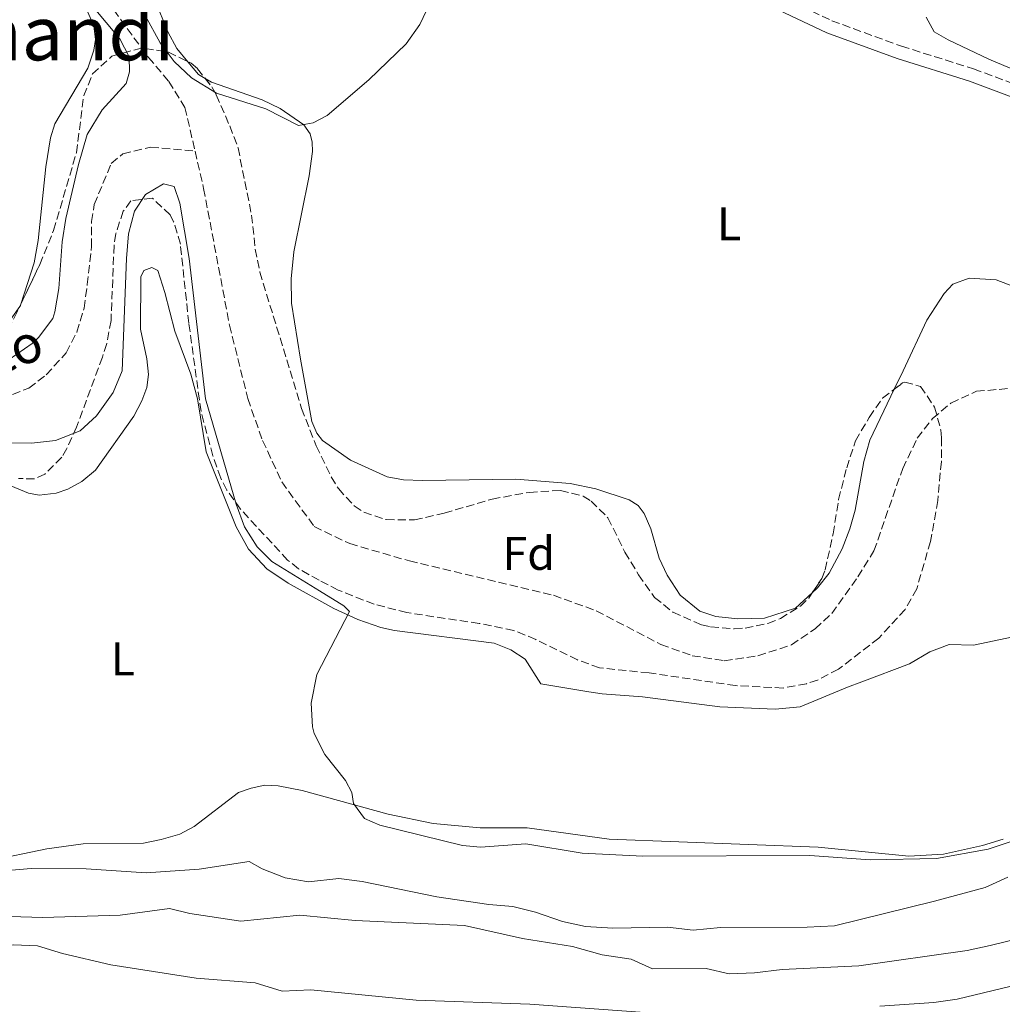
# Model space of a CAD drawing. Units: metres. Extents: x 628257 to 631721, y 4711110 to 4713486.
# Drawn here: x 628447 to 628656, y 4711352 to 4711561 of the extents above; entities that cross this region are included whole.
import ezdxf
from ezdxf.enums import TextEntityAlignment as Align

# ---------------------------------------------------------------- set-up
doc = ezdxf.new("R2010")
doc.units = ezdxf.units.M
doc.header["$MEASUREMENT"] = 0
doc.linetypes.add('DGN Style 3', pattern=[2.435890702152634, 1.739921930109024, -0.6959687720436097])
for name, color, linetype, lineweight in [('Barranco lineal', 142, 'DGN Style 3', 13), ('Camino', 7, 'DGN Style 3', 0), ('Curva de nivel intermedia', 30, 'Continuous', 0), ('Etiqueta de uso rústico', 92, 'Continuous', 0), ('Etiqueta de zona arbolada', 92, 'Continuous', 0), ('Línea de cambio de uso (parcela vista)', 92, 'Continuous', 0), ('Margen derecho', 7, 'Continuous', 0), ('Texto de arroyo-regatas y barrancos', 142, 'Continuous', 0), ('Texto de rotulación de espacio menor sin especificar', 7, 'Continuous', 0), ('Zona arbolada', 92, 'DGN Style 3', 0)]:
    doc.layers.add(name, color=color, linetype=linetype, lineweight=lineweight)
doc.styles.add('Style-Arial', font='arial.ttf')

msp = doc.modelspace()

# ---------------------------------------------------------------- linework, layer by layer
at = {"layer": 'Barranco lineal', "color": 142, "linetype": 'DGN Style 3', "lineweight": 13}
for points in [[(628462.3099999997, 4711578.119999999, 428.4799999999959), (628462.3099999997, 4711578.01, 428.4799999999959), (628464.1100000005, 4711569.9, 428), (628466.8300000001, 4711563.560000001, 427.6199999999953), (628474.1900000004, 4711553.470000001, 427.6199999999953), (628478.5599999997, 4711548.369999999, 427.6199999999953), (628481.9600000001, 4711542.850000001, 427.6199999999953), (628484.0999999996, 4711533.57, 427.5599999999977)], [(628440.7999999998, 4711480.109999999, 428.3500000000058), (628448.8099999997, 4711483.24, 428.2599999999948), (628452.5, 4711486.060000001, 428.1600000000035), (628456.75, 4711490.720000001, 428.070000000007), (628459.0099999999, 4711495.119999999, 428.070000000007), (628460.5300000003, 4711500.210000001, 427.9700000000012), (628461.2300000006, 4711505.210000001, 427.9700000000012), (628462.1100000005, 4711513.279999999, 427.9700000000012), (628462.1399999997, 4711518.58, 427.9700000000012), (628462.7000000002, 4711522.210000001, 427.9700000000012), (628466.2999999998, 4711530.949999999, 427.6900000000023), (628468.7599999999, 4711532.980000001, 427.6900000000023), (628474.6500000004, 4711534.4, 427.5899999999965), (628484.0999999996, 4711533.57, 427.5599999999977)], [(628484.0999999996, 4711533.57, 427.5599999999977), (628485.9299999997, 4711525.630000001, 427.5), (628491.4299999997, 4711496.59, 427.2100000000065), (628495.2999999998, 4711481, 426.929999999993), (628498.4400000004, 4711472.09, 426.5500000000029), (628502.5199999996, 4711463.32, 426.5500000000029), (628509.4100000003, 4711453.810000001, 426.5500000000029), (628516.9500000002, 4711450.189999999, 426.5500000000029), (628529.6200000001, 4711446.51, 426.5500000000029), (628560.2000000002, 4711439.210000001, 426.1699999999983), (628569.2800000003, 4711435.939999999, 426.1699999999983), (628583.0300000003, 4711428.76, 425.9799999999959), (628589.6900000004, 4711426.380000001, 425.9799999999959), (628596.4800000006, 4711425.32, 425.9799999999959), (628603.6299999999, 4711426.369999999, 425.9799999999959), (628610.7599999999, 4711428.67, 425.9799999999959), (628615.7699999996, 4711432.100000001, 425.9799999999959), (628619.2999999998, 4711435.350000001, 425.7899999999936), (628624.8600000005, 4711443.15, 425.7899999999936), (628628.2699999996, 4711448.65, 425.4100000000035), (628634.3700000001, 4711466.16, 425.4100000000035), (628637.4600000001, 4711472.560000001, 425.4100000000035), (628640.7100000001, 4711476.74, 425.3099999999977), (628644.6200000001, 4711480.039999999, 425.3099999999977), (628650.0300000003, 4711482.539999999, 425.2200000000012), (628656.6500000004, 4711483.109999999, 425.2200000000012)]]:
    msp.add_polyline3d(points, dxfattribs=at)
at = {"layer": 'Camino', "color": 7, "linetype": 'DGN Style 3', "lineweight": 0}
msp.add_polyline3d([(628564.3999999985, 4711587.230000001, 429.7799999999989), (628619.3000000013, 4711561.26, 429.2200000000012), (628634.1000000006, 4711555.850000001, 429.0000000000001), (628649.4299999992, 4711551.029999999, 428.7400000000054), (628671.4400000013, 4711542.770000001, 428.3200000000071), (628697.5300000004, 4711532.340000001, 427.8800000000048), (628717.2800000005, 4711523.660000003, 427.6100000000006), (628724.7899999984, 4711519.37, 427.300000000003), (628723.8999999989, 4711526.570000002, 427.3200000000071), (628724.4699999989, 4711534.890000002, 427.2599999999947), (628725.3699999996, 4711540.03, 427.3500000000058), (628728.5300000003, 4711550.530000002, 427.4700000000012), (628738.1000000011, 4711578.27, 427.6600000000035)], dxfattribs=at)
at = {"layer": 'Curva de nivel intermedia', "color": 30, "linetype": 'Continuous', "lineweight": 0, "flags": 128}
for points, elevation in [([(628470.2999999997, 4711568.24), (628476.6800000012, 4711556.590000001), (628479.7000000009, 4711552.59), (628483.3399999997, 4711549.140000001), (628488.6700000007, 4711545.869999998), (628499.1, 4711542.539999999), (628506.0500000013, 4711539.029999998), (628509.2000000008, 4711539.59), (628512.1700000013, 4711541.119999998), (628521.0300000015, 4711548.689999999), (628528.9400000018, 4711556.38), (628531.8400000009, 4711560.470000001), (628536.1300000002, 4711569.59)], 430), ([(628444.6100000007, 4711489.32), (628449.5000000013, 4711492.67), (628450.8600000005, 4711493.939999999), (628453.8900000012, 4711498), (628454.3600000006, 4711499.41), (628455.190000002, 4711504.350000001), (628455.9100000019, 4711514.31), (628456.6500000017, 4711519.249999999), (628459.3800000009, 4711530.74), (628461.2100000014, 4711537.07), (628464.3699999999, 4711542.34), (628469.5000000016, 4711547.939999998), (628470.2000000014, 4711550.41), (628470.1100000018, 4711553.600000001), (628468.1000000002, 4711557.38), (628459.0800000012, 4711568.329999999)], 430), ([(628662.97, 4711388.739999999), (628652.5200000005, 4711385.310000001), (628641.5800000017, 4711383.33), (628627.4599999997, 4711383.02), (628614.6500000021, 4711383.960000001), (628579.1799999998, 4711383.8), (628566.3099999997, 4711384.439999999), (628554.3400000002, 4711386.449999998), (628544.72, 4711385.689999999), (628540.9300000013, 4711386.050000001), (628523.3400000005, 4711390.38), (628520.0599999992, 4711391.819999999), (628517.7700000005, 4711394.970000001), (628517.3900000005, 4711397.359999998), (628516.0200000004, 4711399.849999999), (628511.6500000005, 4711405.4), (628509.4100000008, 4711409.869999998), (628509.0199999998, 4711411.289999999), (628508.7400000005, 4711416.270000001), (628509.9800000008, 4711422.399999999), (628516.900000001, 4711435.740000002), (628515.6800000005, 4711437.010000001), (628510.5300000008, 4711440.17), (628500.4000000008, 4711446.420000001), (628497.2699999993, 4711449.519999999), (628494.5700000015, 4711453.759999999), (628492.8400000016, 4711458.600000001), (628486.2900000003, 4711480.920000001), (628482.8300000001, 4711510.76), (628480.9000000011, 4711522.509999998), (628479.6699999997, 4711526.029999998), (628477.4400000012, 4711526.619999999), (628473.5499999997, 4711524.34), (628471.2699999998, 4711520.83), (628469.98, 4711515.999999999), (628469.5500000009, 4711510.729999999), (628468.63, 4711486.869999998), (628466.7100000001, 4711482.279999999), (628463.1600000005, 4711477.310000001), (628459.7200000006, 4711474.15), (628454.4600000011, 4711472.08), (628449.3700000016, 4711471.529999998), (628439.2000000017, 4711471.59)], 430), ([(628535.4400000018, 4711375.140000001), (628519.61, 4711378.410000001), (628514.620000001, 4711379.079999999), (628508.1700000004, 4711378.38), (628503.2100000004, 4711379.180000001), (628498.3600000001, 4711381.12), (628495.5700000006, 4711382.67), (628484.9500000012, 4711381.07), (628473.7000000017, 4711380.269999998), (628460.9800000011, 4711381.140000001), (628449.3100000013, 4711381.180000001), (628444.3300000014, 4711380.769999999)], 435.0000000000001), ([(628656.6700000013, 4711379.340000001), (628651.8600000012, 4711377.17), (628641.1400000014, 4711374.220000001), (628619.8700000013, 4711369.000000001), (628614.0500000009, 4711368.689999999), (628595.7000000001, 4711368.67), (628589.9100000008, 4711368.109999998), (628584.4300000002, 4711368.720000002), (628572.8200000008, 4711368.529999999), (628567.0300000015, 4711368.890000001), (628562.1400000011, 4711369.899999999), (628556.4000000011, 4711371.899999999), (628551.5500000007, 4711373.119999997), (628546.4800000014, 4711373.550000002), (628535.4400000018, 4711375.140000001)], 435.0000000000001), ([(628664.51, 4711367.640000001), (628652.9600000009, 4711364.84), (628648.0700000003, 4711363.789999999), (628625.0400000013, 4711360.509999999), (628608.7699999991, 4711359.760000001), (628602.9199999997, 4711359), (628597.5000000016, 4711358.800000002), (628592.630000001, 4711359.970000001), (628581.2699999998, 4711359.87), (628576.700000001, 4711361.899999999), (628570.5200000008, 4711362.840000001), (628564.26, 4711364.600000001), (628553.6699999997, 4711366.289999999), (628541.3499999995, 4711369.05), (628518.07, 4711370.119999998), (628506.3600000021, 4711371.24), (628493.8300000017, 4711369.970000001), (628483, 4711371.66), (628478.6900000006, 4711372.689999999), (628468.2200000009, 4711371.279999998), (628451.7900000003, 4711370.779999999), (628439.9600000017, 4711371.15)], 440), ([(628579.5799999998, 4711350.58), (628555.1900000018, 4711352.359999999), (628531.0499999997, 4711353.23), (628508.670000001, 4711355.42), (628502.6000000003, 4711355.130000001), (628496.8899999994, 4711356.929999999), (628484.35, 4711357.880000001), (628466.2200000006, 4711360.739999999), (628455.97, 4711363.16), (628450.6600000013, 4711364.73), (628445.5499999995, 4711364.970000001), (628440.65, 4711363.989999999), (628434.7800000004, 4711360.609999999), (628430.280000001, 4711358.439999999), (628418.3699999996, 4711356.77), (628412.5600000005, 4711355.050000001), (628408.0000000007, 4711352.99), (628404.1500000019, 4711350.720000002)], 445), ([(628657.1400000007, 4711356.119999999), (628645.9600000003, 4711353.42), (628641.0099999993, 4711352.749999999), (628629.4800000003, 4711351.939999999)], 445)]:
    msp.add_lwpolyline(points, dxfattribs=dict(at, elevation=elevation))
at = {"layer": 'Línea de cambio de uso (parcela vista)', "color": 92, "linetype": 'Continuous', "lineweight": 0, "extrusion": (0.0131472960646209, 0.02186006810012043, 0.999674590068612), "elevation": 111688.0268874697, "flags": 128}
msp.add_lwpolyline([(1889737.863862855, -4360061.310776481), (1889734.526900123, -4360060.158246413), (1889732.878266164, -4360060.158246413)], dxfattribs=at)
at = {"layer": 'Línea de cambio de uso (parcela vista)', "color": 92, "linetype": 'Continuous', "lineweight": 0, "extrusion": (0.02302670607936567, -0.01061255225102718, 0.9996785205964235), "elevation": -35098.11239897075, "flags": 128}
msp.add_lwpolyline([(4541968.297297316, 1400883.784292402), (4541968.538385915, 1400883.74090776), (4541968.825383244, 1400883.776404285)], dxfattribs=at)
at = {"layer": 'Línea de cambio de uso (parcela vista)', "color": 92, "linetype": 'Continuous', "lineweight": 0}
for points in [[(628485.4699999997, 4711583.939999999, 430.6100000000006), (628478.5999999996, 4711578.619999999, 430.8000000000029), (628476.7999999998, 4711576.800000001, 430.8000000000029), (628475.5999999996, 4711573.550000001, 430.8000000000029), (628475.1900000004, 4711570.609999999, 430.8000000000029), (628475.5099999999, 4711567.380000001, 430.7700000000041), (628476.4900000002, 4711563.41, 430.5800000000018), (628478.3099999997, 4711558.91, 430.4600000000065), (628480.2300000006, 4711555.369999999, 430.429999999993), (628482.5842000004, 4711552.557200001, 430.4606000000058)], [(628447.0979000004, 4711501.045499999, 432.0108999999939), (628449.9100000003, 4711509.859999999, 432.0399999999936), (628450.7800000003, 4711514.560000001, 431.7400000000052), (628452.4299999997, 4711530.25, 431.070000000007), (628453.3899999997, 4711536.350000001, 431.0399999999936), (628454.3300000001, 4711539.33, 431.0399999999936), (628461.3700000001, 4711551.199999999, 431.25), (628462.6399999997, 4711555.02, 431.25), (628462.9800000006, 4711557.27, 431.2200000000012), (628462.5899999999, 4711560.189999999, 431.1000000000058), (628461.0499999998, 4711563.710000001, 430.8899999999995), (628458.5899999999, 4711567.890000001, 430.7299999999959), (628455.0800000001, 4711572.960000001, 430.7599999999948), (628451.7300000006, 4711577.439999999, 430.3999999999942)], [(628718.7999999998, 4711525.41, 427.6699999999983), (628717.3399999999, 4711525.92, 427.6699999999983), (628710.8600000005, 4711529.16, 427.6999999999971), (628698, 4711534.539999999, 427.7599999999948), (628681.04, 4711541.109999999, 427.7599999999948), (628652.6299999999, 4711553.119999999, 428.1499999999942), (628644.0099999999, 4711557.210000001, 428.2700000000041), (628641.0499999998, 4711558.91, 428.2700000000041), (628639.3600000005, 4711562.039999999, 428.2700000000041)], [(628486.2627999998, 4711549.000299999, 430.4900000000052), (628487.6100000005, 4711548.189999999, 430.4900000000052), (628498.3600000005, 4711544.439999999, 430.070000000007), (628502.1500000004, 4711542.640000001, 430), (628507.2300000006, 4711539.109999999, 430), (628508.5199999996, 4711537.230000001, 430), (628509, 4711535.449999999, 430), (628509.0700000003, 4711533.51, 430), (628508.3600000005, 4711528.33, 430), (628505.0800000001, 4711512.15, 429.8800000000047), (628504.5300000003, 4711506.4, 429.8500000000058), (628504.5800000001, 4711501.27, 429.7899999999936), (628506.4800000006, 4711489.359999999, 428.9400000000023), (628508.9000000004, 4711476.16, 428.6399999999995), (628509.9699999997, 4711473.67, 428.6399999999995), (628511.1699999999, 4711472.09, 428.6399999999995), (628517.1399999997, 4711467.890000001, 428.6399999999995), (628524.8799999999, 4711464.4, 428.6699999999983), (628528.3499999996, 4711463.74, 428.7299999999959), (628532.3799999999, 4711463.57, 428.9400000000023), (628552.1900000004, 4711463.9, 429.3699999999953), (628563.7699999996, 4711462.980000001, 429.179999999993), (628569.2199999997, 4711461.810000001, 429), (628576.2599999999, 4711459.460000001, 428.9100000000035), (628578.1799999997, 4711458.27, 428.9100000000035), (628579.4600000001, 4711456.619999999, 428.9100000000035), (628580.9199999999, 4711453.300000001, 428.820000000007), (628582.6600000003, 4711447.130000001, 428.6999999999971), (628584.3499999996, 4711443.460000001, 428.6999999999971), (628587.1200000001, 4711439.210000001, 428.6399999999995), (628591.29, 4711435.859999999, 428.5399999999936), (628594.6900000004, 4711434.689999999, 428.4199999999983), (628599.3700000001, 4711434.199999999, 428.2700000000041), (628605, 4711434.33, 428.2400000000052), (628611.6200000001, 4711436.49, 428.2700000000041), (628615.1622000001, 4711439.737700001, 428.3606)], [(628437.8899999997, 4711465.369999999, 430.2299999999959), (628448.7699999996, 4711460.91, 430.1399999999995), (628450.9800000006, 4711460.49, 430.0800000000018), (628454.6200000001, 4711460.890000001, 430.0800000000018), (628457.1200000001, 4711461.730000001, 430.0800000000018), (628460.0599999997, 4711463.41, 430.0800000000018), (628462.9900000002, 4711465.82, 430.1399999999995), (628471.1299999999, 4711477.279999999, 430.929999999993), (628472.79, 4711480.5, 431.0200000000041), (628473.8399999999, 4711483.369999999, 431.0800000000018), (628474.2199999997, 4711486.08, 431.0500000000029), (628473.9000000004, 4711489.460000001, 430.9600000000065), (628472.54, 4711495.710000001, 430.7799999999989), (628472.5899999999, 4711506.850000001, 430.6199999999953), (628473.25, 4711508.230000001, 430.5899999999965), (628474.9500000002, 4711508.869999999, 430.5599999999977), (628476.1799999997, 4711508.17, 430.5899999999965), (628477.7000000002, 4711503.550000001, 430.6199999999953), (628479.8099999997, 4711495.33, 430.679999999993), (628483.1900000004, 4711486.220000001, 430.8399999999965), (628484.6500000004, 4711480.960000001, 430.8399999999965), (628486.4699999997, 4711469.699999999, 430.6199999999953), (628492.8099999997, 4711453.75, 430.4400000000023), (628495.4299999997, 4711449, 430.4100000000035), (628499.3399999999, 4711444.84, 430.3500000000058), (628503.8799999999, 4711441.800000001, 430.2899999999936), (628513.5499999998, 4711436.439999999, 430.1999999999971), (628518.6500000004, 4711434.09, 430.1399999999995), (628523.5800000001, 4711432.380000001, 430.1100000000006), (628526.4400000004, 4711431.75, 430.1399999999995), (628547.5899999999, 4711429.050000001, 429.7100000000065), (628551.1500000004, 4711427.66, 429.679999999993), (628554.2300000006, 4711425.619999999, 429.6499999999942), (628557.5499999998, 4711420.390000001, 429.5), (628567.7000000002, 4711418.74, 429.3999999999942), (628570.5599999997, 4711418.300000001, 429.0200000000041), (628579.1399999997, 4711417.619999999, 428.8300000000018), (628595.5599999997, 4711415.51, 428.8300000000018), (628607.3200000003, 4711415.039999999, 428.8300000000018), (628612.5899999999, 4711415.5, 428.8300000000018), (628622.6699999999, 4711419.67, 428.4900000000052), (628625.7100000001, 4711420.82, 428.4700000000012)], [(628632.5651000004, 4711482.9647, 427.352899999998), (628634.4600000001, 4711486.91, 427.0500000000029), (628639.5300000003, 4711497.680000001, 427.5099999999948), (628643.2000000002, 4711503.289999999, 427.9100000000035), (628645, 4711505.300000001, 428.0899999999965), (628648.4699999997, 4711506.609999999, 428.1499999999942), (628654.2199999997, 4711506.210000001, 428.1499999999942), (628672.2100000001, 4711499.350000001, 427.8800000000047)], [(628421.6679999996, 4711496.558800001, 431.7400000000052), (628422.5300000003, 4711495.689999999, 431.7400000000052), (628425.1399999997, 4711493.83, 431.7700000000041), (628427.6399999997, 4711492.58, 431.8000000000029), (628430.2000000002, 4711491.75, 431.8300000000018), (628433.1299999999, 4711491.560000001, 431.8300000000018), (628435.4400000004, 4711491.789999999, 431.8899999999995), (628440.4000000004, 4711493.430000001, 432.0099999999948), (628443.1100000005, 4711495.189999999, 432.0399999999936), (628446.8696999997, 4711500.5692, 432.0111000000034)], [(628615.1622000001, 4711439.737700001, 428.3606), (628616.3099999997, 4711440.789999999, 428.3899999999995), (628618.7300000006, 4711443.949999999, 428.5399999999936), (628621.5300000003, 4711449.09, 428.4199999999983), (628623.1699999999, 4711453.34, 428.4199999999983), (628624.25, 4711457.310000001, 428.4199999999983), (628626.1399999997, 4711467.65, 428.3000000000029), (628627.3899999997, 4711472.189999999, 428.179999999993), (628632.5651000004, 4711482.9647, 427.352899999998)], [(628625.7100000001, 4711420.82, 428.4700000000012), (628635.8399999999, 4711424.65, 428.3899999999995), (628640.1600000003, 4711427.180000001, 428.3899999999995), (628644.2100000001, 4711428.76, 428.3899999999995), (628649.4299999997, 4711428.600000001, 428.1999999999971), (628664.5300000003, 4711431.84, 427.8699999999953)], [(628655.7300000006, 4711387.439999999, 429.929999999993), (628651.3099999997, 4711386.07, 429.929999999993), (628643.0199999996, 4711384.24, 429.929999999993), (628635.6600000003, 4711383.84, 429.6399999999995), (628616.3899999997, 4711385.710000001, 429.3000000000029), (628572.0199999996, 4711387.430000001, 429.2599999999948), (628554.6100000005, 4711389.789999999, 429.3999999999942), (628544.6399999997, 4711389.800000001, 429.7400000000052), (628534.6799999997, 4711390.730000001, 429.929999999993), (628525.0999999996, 4711392.75, 430.1199999999953), (628506.8200000003, 4711397.77, 430.4600000000065), (628501.7699999996, 4711398.779999999, 430.6900000000023), (628498.9100000003, 4711398.859999999, 430.929999999993), (628496.0099999999, 4711398.279999999, 431.0299999999989), (628493.3499999996, 4711397.350000001, 431.1699999999983), (628483.9400000004, 4711390.130000001, 432.2299999999959), (628480.8700000001, 4711388.449999999, 432.6100000000006), (628476.9299999997, 4711387.34, 432.7100000000065), (628473.1699999999, 4711386.59, 432.9499999999971), (628460.3700000001, 4711386.4, 433.3800000000047), (628452.6600000003, 4711385.350000001, 433.5200000000041), (628440.2999999998, 4711382.83, 434.0500000000029)]]:
    msp.add_polyline3d(points, dxfattribs=at)
at = {"layer": 'Margen derecho', "color": 7, "linetype": 'Continuous', "lineweight": 0}
msp.add_polyline3d([(628485.4699999976, 4711583.940000001, 430.6100000000007), (628494.6099999995, 4711586.36, 430.7400000000052), (628516.2999999997, 4711590.17, 430.4100000000035), (628523.2100000009, 4711591.040000001, 430.3099999999976), (628532.3299999982, 4711591.420000001, 430.179999999993), (628540.0100000005, 4711590.910000003, 430.0700000000071), (628547.2999999993, 4711589.939999999, 429.9199999999983), (628552.510000002, 4711588.830000001, 429.8000000000029), (628557.0199999979, 4711587.380000002, 429.8000000000029), (628563.2699999998, 4711584.720000003, 429.7799999999989), (628618.2399999974, 4711558.720000001, 429.2200000000012), (628633.2199999975, 4711553.250000001, 429.0000000000001), (628648.5300000008, 4711548.430000001, 428.7400000000054), (628670.449999999, 4711540.210000001, 428.3200000000071), (628696.4699999987, 4711529.810000001, 427.8800000000048), (628716.0399999977, 4711521.200000001, 427.6100000000006), (628725.3399999985, 4711515.890000002, 427.2899999999937), (628729.4299999987, 4711512.52, 427.2200000000012), (628747.2800000011, 4711492.99, 426.7599999999949)], dxfattribs=at)
at = {"layer": 'Zona arbolada', "color": 92, "linetype": 'DGN Style 3', "lineweight": 0, "extrusion": (0.00106353469739163, 0.002219814084462468, 0.9999969706551006), "elevation": 11562.3926549897, "flags": 128}
msp.add_lwpolyline([(628446.0512526835, 4711486.510952793), (628446.2794539377, 4711486.987253966)], dxfattribs=at)
at = {"layer": 'Zona arbolada', "color": 92, "linetype": 'DGN Style 3', "lineweight": 0}
for points in [[(628445.7199999997, 4711498.17, 435.3699999999953), (628451.1299999999, 4711509.460000001, 435.3399999999965), (628454.0599999997, 4711516.710000001, 435.0500000000029), (628458.9199999999, 4711533.220000001, 434.6399999999995), (628460.4699999997, 4711545.34, 434.3899999999995), (628462.3200000003, 4711549.949999999, 434.1100000000006), (628466.4400000004, 4711553.730000001, 433.9900000000052), (628472.1500000004, 4711555.32, 433.7799999999989), (628473.54, 4711555.359999999, 433.7200000000012), (628478.4699999997, 4711554.58, 433.4900000000052), (628483.2699999996, 4711552.220000001, 433.3300000000018), (628484.6399999997, 4711551.060000001, 433.3000000000029), (628487.7599999999, 4711547.100000001, 433.3099999999977), (628488.6100000005, 4711545.49, 433.3000000000029), (628491.4600000001, 4711538.92, 432.75), (628493.2400000002, 4711534.24, 432.6499999999942), (628496.0999999996, 4711519.980000001, 432.4499999999971), (628496.9000000004, 4711512.77, 432.4499999999971), (628497.8700000001, 4711507.859999999, 432.320000000007), (628506.7400000002, 4711478.880000001, 431.8800000000047), (628509.8200000003, 4711470.980000001, 431.679999999993), (628513.0300000003, 4711464.359999999, 431.6600000000035), (628514.54, 4711461.869999999, 431.6499999999942), (628517.9000000004, 4711458.210000001, 431.570000000007), (628519.9500000002, 4711456.859999999, 431.5299999999989), (628524.7199999997, 4711455.289999999, 431.4799999999959), (628530.6900000004, 4711455.210000001, 431.4199999999983), (628537, 4711456.65, 431.3699999999953), (628547.2100000001, 4711459.66, 431.2899999999936), (628555.0899999999, 4711461.08, 431.2899999999936), (628561.7000000002, 4711461.49, 431.2899999999936), (628566.5, 4711460.279999999, 431.2899999999936), (628568.2100000001, 4711459.24, 431.2899999999936), (628571.7800000003, 4711455.66, 431.3800000000047), (628575.3799999999, 4711448.4, 431.4100000000035), (628578.2699999996, 4711443.58, 431.4100000000035), (628581.7000000002, 4711438.77, 431.3500000000058), (628585.5599999997, 4711435.630000001, 431.3000000000029), (628591.6699999999, 4711432.949999999, 431.1999999999971), (628593.5899999999, 4711432.5, 431.1699999999983), (628598.5899999999, 4711432.09, 431.1199999999953), (628600.9000000004, 4711432.24, 431.1100000000006), (628605.7599999999, 4711433.25, 431.1100000000006), (628608.3899999997, 4711434.26, 431.1100000000006), (628612.6399999997, 4711436.880000001, 431.070000000007), (628614.4100000003, 4711438.619999999, 431.0500000000029), (628617.2300000006, 4711442.810000001, 431.0500000000029), (628617.8799999999, 4711444.609999999, 431.0500000000029), (628619.5899999999, 4711452.24, 430.6199999999953), (628620.7599999999, 4711459.560000001, 430.5599999999977), (628622.4800000006, 4711466.279999999, 430.4400000000023), (628624.3600000005, 4711472.02, 430.25), (628627.25, 4711477.01, 430.25), (628630.1100000005, 4711481.09, 430.1399999999995), (628634.3399999999, 4711484.32, 429.8399999999965), (628634.8099999997, 4711484.51, 429.8300000000018), (628638.1699999999, 4711483.58, 429.8300000000018), (628641.1299999999, 4711479.210000001, 429.8300000000018), (628642.4500000002, 4711474.359999999, 429.8300000000018), (628642.5999999996, 4711472.619999999, 429.8300000000018), (628642.5800000001, 4711467.619999999, 429.9799999999959), (628641.8300000001, 4711459.359999999, 430.4199999999983), (628640.2800000003, 4711450.66, 430.6000000000058), (628637.3399999999, 4711440.59, 430.679999999993), (628634.9000000004, 4711436.230000001, 430.7299999999959), (628629.29, 4711430.119999999, 430.7400000000052), (628620.7400000002, 4711423.51, 430.7400000000052), (628616.2999999998, 4711421.220000001, 430.7799999999989), (628613.9400000004, 4711420.430000001, 430.8000000000029), (628608.9900000002, 4711419.52, 430.8500000000058), (628598.8899999997, 4711420.029999999, 430.8600000000006), (628580.5099999999, 4711422.74, 430.8899999999995), (628570, 4711423.82, 431.1699999999983), (628565.2999999998, 4711425.51, 431.1499999999942), (628556.4400000004, 4711429.84, 431.4100000000035), (628551.7999999998, 4711431.74, 431.6600000000035), (628544.4699999997, 4711433.24, 431.929999999993), (628529.0899999999, 4711435.529999999, 432.6399999999995), (628522.1600000003, 4711437.300000001, 432.8600000000006), (628514.5099999999, 4711440.33, 432.8699999999953), (628510.4500000002, 4711442.4, 432.8699999999953), (628506.0700000003, 4711444.869999999, 432.8699999999953), (628503.7599999999, 4711446.710000001, 432.8699999999953), (628493.7699999996, 4711457.5, 432.8699999999953), (628490.8399999999, 4711461.560000001, 432.8699999999953), (628489.5599999997, 4711464.119999999, 432.8699999999953), (628487.8799999999, 4711468.84, 432.8699999999953), (628485.3700000001, 4711478.279999999, 432.8699999999953), (628482.7800000003, 4711497.02, 432.4499999999971), (628480.9900000002, 4711513.800000001, 432.4499999999971), (628479.5599999997, 4711518.550000001, 432.4799999999959), (628478.8399999999, 4711520, 432.5099999999948), (628475.0499999998, 4711523.59, 432.8099999999977), (628470.5, 4711522.99, 432.8099999999977), (628468.8600000005, 4711520.83, 432.8099999999977), (628467.2800000003, 4711516.039999999, 432.8099999999977), (628466.9199999999, 4711513.57, 432.8099999999977), (628466.2699999996, 4711497.59, 432.8099999999977), (628465.3700000001, 4711492.67, 432.8099999999977), (628464.4199999999, 4711489.800000001, 432.8099999999977), (628458.9600000001, 4711474.960000001, 432.8099999999977), (628456.9100000003, 4711470.430000001, 432.9100000000035), (628455.79, 4711468.52, 432.9900000000052), (628452.2000000002, 4711464.949999999, 433.2400000000052), (628450.0099999999, 4711463.930000001, 433.3600000000006), (628446.5800000001, 4711464.029999999, 433.4799999999959)], [(628447.0979000004, 4711501.045499999, 435.3622999999934), (628451.1299999999, 4711509.460000001, 435.3399999999965), (628454.0599999997, 4711516.710000001, 435.0500000000029), (628458.9199999999, 4711533.220000001, 434.6399999999995), (628460.4699999997, 4711545.34, 434.3899999999995), (628462.3200000003, 4711549.949999999, 434.1100000000006), (628466.4400000004, 4711553.730000001, 433.9900000000052), (628472.1500000004, 4711555.32, 433.7799999999989), (628473.54, 4711555.359999999, 433.7200000000012), (628478.4699999997, 4711554.58, 433.4900000000052), (628482.5842000004, 4711552.557200001, 433.352899999998)], [(628482.5842000004, 4711552.557200001, 433.352899999998), (628483.2699999996, 4711552.220000001, 433.3300000000018), (628484.6399999997, 4711551.060000001, 433.3000000000029), (628486.2627999998, 4711549.000299999, 433.3052000000025)], [(628486.2627999998, 4711549.000299999, 433.3052000000025), (628487.7599999999, 4711547.100000001, 433.3099999999977), (628488.6100000005, 4711545.49, 433.3000000000029), (628491.4600000001, 4711538.92, 432.75), (628493.2400000002, 4711534.24, 432.6499999999942), (628496.0999999996, 4711519.980000001, 432.4499999999971), (628496.9000000004, 4711512.77, 432.4499999999971), (628497.8700000001, 4711507.859999999, 432.320000000007), (628506.7400000002, 4711478.880000001, 431.8800000000047)], [(628608.9900000002, 4711419.52, 430.8500000000058), (628598.8899999997, 4711420.029999999, 430.8600000000006), (628580.5099999999, 4711422.74, 430.8899999999995), (628570, 4711423.82, 431.1699999999983), (628565.2999999998, 4711425.51, 431.1499999999942), (628556.4400000004, 4711429.84, 431.4100000000035), (628551.7999999998, 4711431.74, 431.6600000000035), (628544.4699999997, 4711433.24, 431.929999999993), (628529.0899999999, 4711435.529999999, 432.6399999999995), (628522.1600000003, 4711437.300000001, 432.8600000000006), (628514.5099999999, 4711440.33, 432.8699999999953), (628510.4500000002, 4711442.4, 432.8699999999953), (628506.0700000003, 4711444.869999999, 432.8699999999953), (628503.7599999999, 4711446.710000001, 432.8699999999953), (628493.7699999996, 4711457.5, 432.8699999999953), (628490.8399999999, 4711461.560000001, 432.8699999999953), (628489.5599999997, 4711464.119999999, 432.8699999999953), (628487.8799999999, 4711468.84, 432.8699999999953), (628485.3700000001, 4711478.279999999, 432.8699999999953), (628482.7800000003, 4711497.02, 432.4499999999971), (628480.9900000002, 4711513.800000001, 432.4499999999971), (628479.5599999997, 4711518.550000001, 432.4799999999959), (628478.8399999999, 4711520, 432.5099999999948), (628475.0499999998, 4711523.59, 432.8099999999977), (628470.5, 4711522.99, 432.8099999999977), (628468.8600000005, 4711520.83, 432.8099999999977), (628467.2800000003, 4711516.039999999, 432.8099999999977), (628466.9199999999, 4711513.57, 432.8099999999977), (628466.2699999996, 4711497.59, 432.8099999999977), (628465.3700000001, 4711492.67, 432.8099999999977), (628464.4199999999, 4711489.800000001, 432.8099999999977), (628458.9600000001, 4711474.960000001, 432.8099999999977), (628456.9100000003, 4711470.430000001, 432.9100000000035), (628455.79, 4711468.52, 432.9900000000052), (628452.2000000002, 4711464.949999999, 433.2400000000052), (628450.0099999999, 4711463.930000001, 433.3600000000006), (628446.5800000001, 4711464.029999999, 433.4799999999959)], [(628421.6679999996, 4711496.558800001, 435.3699999999953), (628423.1900000004, 4711494.76, 435.3699999999953), (628427.1299999999, 4711491.77, 435.3699999999953), (628429.04, 4711490.67, 435.3699999999953), (628433.8200000003, 4711488.880000001, 435.3699999999953), (628435.1500000004, 4711488.789999999, 435.3699999999953), (628439.7400000002, 4711490.550000001, 435.3699999999953), (628441.1900000004, 4711491.779999999, 435.3699999999953), (628444.3700000001, 4711495.74, 435.3699999999953), (628445.7199999997, 4711498.17, 435.3699999999953), (628446.8696999997, 4711500.5692, 435.3635999999969)], [(628632.5651000004, 4711482.9647, 429.9658999999957), (628634.3399999999, 4711484.32, 429.8399999999965), (628634.8099999997, 4711484.51, 429.8300000000018), (628638.1699999999, 4711483.58, 429.8300000000018), (628641.1299999999, 4711479.210000001, 429.8300000000018), (628642.4500000002, 4711474.359999999, 429.8300000000018), (628642.5999999996, 4711472.619999999, 429.8300000000018), (628642.5800000001, 4711467.619999999, 429.9799999999959), (628641.8300000001, 4711459.359999999, 430.4199999999983), (628640.2800000003, 4711450.66, 430.6000000000058), (628637.3399999999, 4711440.59, 430.679999999993), (628634.9000000004, 4711436.230000001, 430.7299999999959), (628629.29, 4711430.119999999, 430.7400000000052), (628620.7400000002, 4711423.51, 430.7400000000052), (628616.2999999998, 4711421.220000001, 430.7799999999989), (628613.9400000004, 4711420.430000001, 430.8000000000029), (628608.9900000002, 4711419.52, 430.8500000000058)], [(628615.1622000001, 4711439.737700001, 431.0500000000029), (628617.2300000006, 4711442.810000001, 431.0500000000029), (628617.8799999999, 4711444.609999999, 431.0500000000029), (628619.5899999999, 4711452.24, 430.6199999999953), (628620.7599999999, 4711459.560000001, 430.5599999999977), (628622.4800000006, 4711466.279999999, 430.4400000000023), (628624.3600000005, 4711472.02, 430.25), (628627.25, 4711477.01, 430.25), (628630.1100000005, 4711481.09, 430.1399999999995), (628632.5651000004, 4711482.9647, 429.9658999999957)], [(628506.7400000002, 4711478.880000001, 431.8800000000047), (628509.8200000003, 4711470.980000001, 431.679999999993), (628513.0300000003, 4711464.359999999, 431.6600000000035), (628514.54, 4711461.869999999, 431.6499999999942), (628517.9000000004, 4711458.210000001, 431.570000000007), (628519.9500000002, 4711456.859999999, 431.5299999999989), (628524.7199999997, 4711455.289999999, 431.4799999999959), (628530.6900000004, 4711455.210000001, 431.4199999999983), (628537, 4711456.65, 431.3699999999953), (628547.2100000001, 4711459.66, 431.2899999999936), (628555.0899999999, 4711461.08, 431.2899999999936), (628561.7000000002, 4711461.49, 431.2899999999936), (628566.5, 4711460.279999999, 431.2899999999936), (628568.2100000001, 4711459.24, 431.2899999999936), (628571.7800000003, 4711455.66, 431.3800000000047), (628575.3799999999, 4711448.4, 431.4100000000035), (628578.2699999996, 4711443.58, 431.4100000000035), (628581.7000000002, 4711438.77, 431.3500000000058), (628585.5599999997, 4711435.630000001, 431.3000000000029), (628591.6699999999, 4711432.949999999, 431.1999999999971), (628593.5899999999, 4711432.5, 431.1699999999983), (628598.5899999999, 4711432.09, 431.1199999999953), (628600.9000000004, 4711432.24, 431.1100000000006), (628605.7599999999, 4711433.25, 431.1100000000006), (628608.3899999997, 4711434.26, 431.1100000000006), (628612.6399999997, 4711436.880000001, 431.070000000007), (628614.4100000003, 4711438.619999999, 431.0500000000029), (628615.1622000001, 4711439.737700001, 431.0500000000029)]]:
    msp.add_polyline3d(points, dxfattribs=at)

# ---------------------------------------------------------------- texts
at = {"layer": 'Etiqueta de uso rústico', "color": 92, "linetype": 'Continuous', "lineweight": 0, "style": 'Style-Arial'}
for p in [(628597.5214203787, 4711518.140010001, 429.1699999999983), (628468.781420379, 4711425.700009999, 431.1199999999953)]:
    msp.add_text('L', height=7.000000000000002, dxfattribs=at).set_placement(p, align=Align.MIDDLE_CENTER)
at = {"layer": 'Etiqueta de zona arbolada', "color": 92, "linetype": 'Continuous', "lineweight": 0, "style": 'Style-Arial'}
msp.add_text('Fd', height=7.000000000000002, dxfattribs=at).set_placement((628554.9474413662, 4711448.12001, 427.25), align=Align.MIDDLE_CENTER)
at = {"layer": 'Texto de arroyo-regatas y barrancos', "color": 142, "linetype": 'Continuous', "lineweight": 0, "style": 'Style-Arial'}
msp.add_text('Soto', height=8, rotation=20.91707, dxfattribs=at).set_placement((628430.3299999986, 4711481.38, 429.0399999999936))
at = {"layer": 'Texto de rotulación de espacio menor sin especificar', "color": 7, "linetype": 'Continuous', "lineweight": 0, "style": 'Style-Arial'}
msp.add_text('Paso de Echandi', height=11.5, dxfattribs=at).set_placement((628419.6041135533, 4711558.60001, 431.3800000000047), align=Align.MIDDLE_CENTER)

doc.saveas('drawing.dxf')
